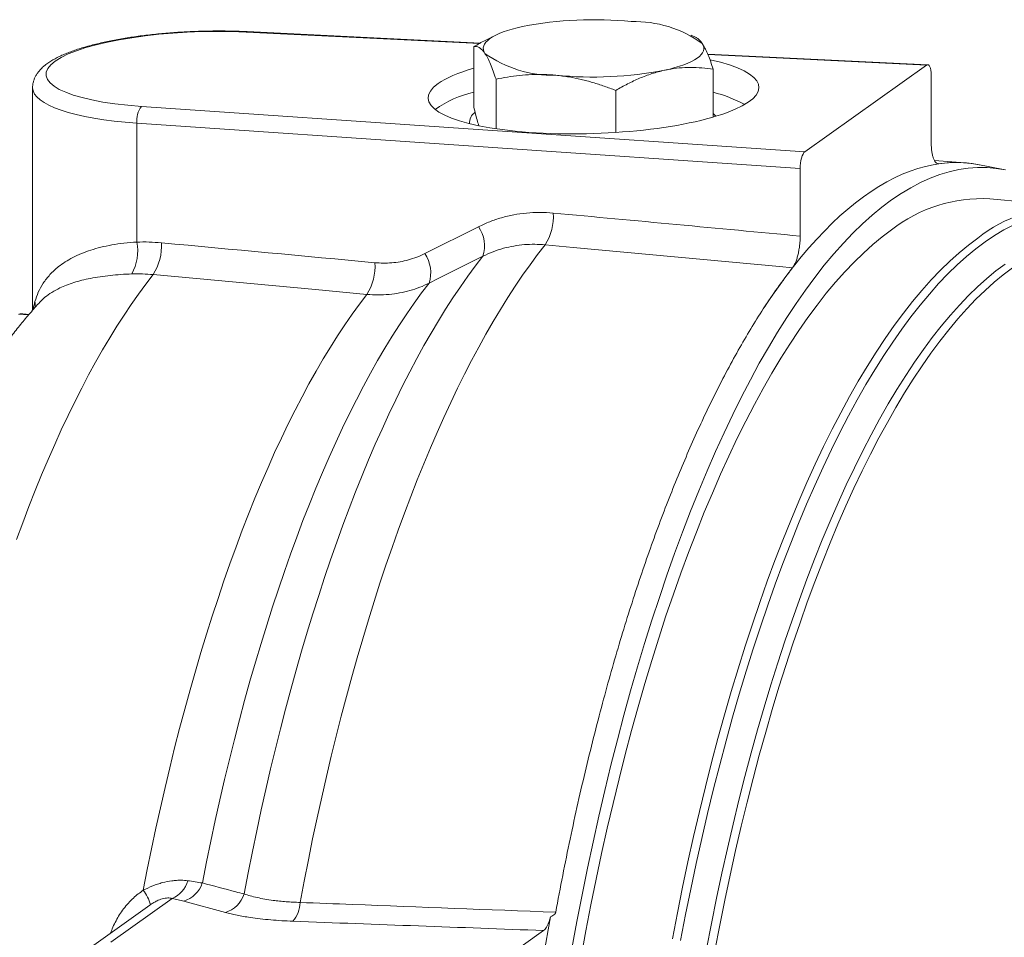
# Paper-space layout 'Sheet2' of a CAD drawing. Units: millimetres. Extents: x 423 to 535, y 299 to 540.
# Drawn here: x 461 to 497, y 507 to 540 of the extents above; entities that cross this region are included whole.
import ezdxf

# ---------------------------------------------------------------- set-up
doc = ezdxf.new("R2010")
doc.units = ezdxf.units.MM

psp = doc.layouts.new('Sheet2')

# ---------------------------------------------------------------- linework, layer by layer
at = {"color": 7, "linetype": 'Continuous', "lineweight": 15}
for p, q in [((477.662, 539.139), (469.205, 539.551)), ((478.22, 539.425), (477.931, 539.282)), ((485.482, 539.338), (485.306, 539.425)), ((477.423, 536.803), (477.423, 539.008)), ((493.882, 538.35), (485.902, 538.738)), ((486.103, 536.454), (486.103, 538.19)), ((489.427, 535.199), (493.837, 538.335)), ((478.225, 536.03), (478.225, 537.831)), ((494.009, 535.521), (494.009, 537.971)), ((461.419, 537.513), (461.419, 529.447)), ((482.565, 535.896), (482.565, 537.422)), ((489.255, 532.14), (489.255, 534.59)), ((495.228, 534.795), (494.126, 534.878)), ((496.631, 534.553), (495.7, 534.729)), ((499.266, 533.196), (496.133, 533.491)), ((461.292, 529.301), (460.952, 529.33)), ((465.672, 507.888), (463.467, 506.32)), ((479.951, 506.964), (478.372, 505.841))]:
    psp.add_line(p, q, dxfattribs=at)
at = {"color": 8, "linetype": 'Continuous', "lineweight": 0}
for p, q in [((477.633, 539.123), (469.164, 539.535)), ((493.837, 538.335), (485.91, 538.721)), ((465.374, 536.84), (489.427, 535.199)), ((489.255, 534.59), (465.201, 536.231)), ((465.201, 531.923), (465.201, 536.231)), ((494.259, 534.765), (494.286, 534.763)), ((475.642, 531.504), (477.593, 532.481)), ((461.276, 529.283), (460.909, 529.314)), ((466.479, 508.125), (464.26, 506.547)), ((465.696, 507.905), (465.673, 507.887)), ((468.409, 507.62), (466.899, 508.032))]:
    psp.add_line(p, q, dxfattribs=at)
at = {"color": 8, "linetype": 'Continuous', "lineweight": 0, "flags": 128}
for points in [[(469.164, 539.535), (469.194, 539.55), (469.205, 539.551)], [(496.985, 532.541), (496.646, 532.363), (496.307, 532.159), (495.968, 531.93), (495.629, 531.677), (495.29, 531.398), (494.952, 531.095), (494.614, 530.767), (494.277, 530.415), (493.941, 530.039), (493.607, 529.639), (493.274, 529.215), (492.944, 528.769), (492.615, 528.299), (492.288, 527.807), (491.964, 527.292), (491.643, 526.756), (491.325, 526.198), (491.01, 525.619), (490.698, 525.019), (490.39, 524.399), (490.086, 523.759), (489.786, 523.1), (489.49, 522.421), (489.198, 521.724), (488.912, 521.009), (488.63, 520.276), (488.353, 519.526), (488.081, 518.76), (487.814, 517.978), (487.554, 517.18), (487.299, 516.367), (487.049, 515.539), (486.807, 514.698), (486.57, 513.844), (486.34, 512.976), (486.116, 512.097), (485.899, 511.206), (485.689, 510.305), (485.486, 509.393), (485.29, 508.471), (485.102, 507.541), (484.921, 506.602)], [(484.621, 506.662), (484.802, 507.604), (484.992, 508.537), (485.188, 509.461), (485.391, 510.376), (485.602, 511.28), (485.82, 512.174), (486.044, 513.056), (486.275, 513.926), (486.512, 514.783), (486.756, 515.627), (487.006, 516.457), (487.262, 517.272), (487.523, 518.073), (487.791, 518.858), (488.063, 519.626), (488.341, 520.378), (488.624, 521.113), (488.912, 521.831), (489.204, 522.53), (489.501, 523.211), (489.802, 523.872), (490.107, 524.514), (490.416, 525.136), (490.729, 525.738), (491.045, 526.319), (491.364, 526.878), (491.686, 527.416), (492.011, 527.932), (492.339, 528.426), (492.668, 528.897), (493, 529.345), (493.334, 529.77), (493.669, 530.171), (494.006, 530.548), (494.344, 530.902), (494.683, 531.23), (495.022, 531.535), (495.362, 531.814), (495.702, 532.069)], [(471.121, 507.984), (471.268, 508.759), (471.42, 509.528), (471.576, 510.291), (471.737, 511.049), (471.903, 511.8), (472.074, 512.544), (472.249, 513.282), (472.429, 514.012), (472.613, 514.735), (472.801, 515.45), (472.994, 516.157), (473.191, 516.855), (473.392, 517.544), (473.597, 518.224), (473.805, 518.895), (474.018, 519.556), (474.235, 520.207), (474.455, 520.847), (474.678, 521.477), (474.905, 522.097), (475.136, 522.705), (475.369, 523.301), (475.606, 523.886), (475.846, 524.46), (476.088, 525.021), (476.334, 525.569), (476.582, 526.105), (476.833, 526.628), (477.086, 527.138), (477.342, 527.635), (477.6, 528.118), (477.86, 528.587), (478.122, 529.042), (478.386, 529.483), (478.652, 529.91), (478.92, 530.323), (479.189, 530.72), (479.46, 531.103), (479.732, 531.47), (480.005, 531.823)], [(488.979, 530.99), (488.501, 531.034), (481.022, 531.728), (480.005, 531.823)], [(469.088, 508.292), (469.236, 509.062), (469.389, 509.826), (469.547, 510.585), (469.709, 511.337), (469.877, 512.083), (470.049, 512.822), (470.226, 513.554), (470.407, 514.278), (470.592, 514.995), (470.782, 515.703), (470.977, 516.403), (471.175, 517.094), (471.378, 517.776), (471.584, 518.449), (471.795, 519.112), (472.009, 519.764), (472.227, 520.407), (472.448, 521.039), (472.673, 521.66), (472.902, 522.27), (473.134, 522.868), (473.369, 523.455), (473.607, 524.03), (473.848, 524.593), (474.092, 525.143), (474.338, 525.68), (474.588, 526.205), (474.84, 526.716), (475.094, 527.214), (475.351, 527.698), (475.61, 528.168), (475.871, 528.625), (476.134, 529.067), (476.398, 529.494), (476.665, 529.907), (476.933, 530.305), (477.203, 530.688), (477.474, 531.055), (477.746, 531.408)], [(477.746, 531.408), (476.131, 530.599), (475.796, 530.432)], [(485.864, 506.306), (486.041, 507.226), (486.226, 508.138), (486.417, 509.041), (486.616, 509.934), (486.822, 510.818), (487.035, 511.691), (487.254, 512.552), (487.479, 513.402), (487.711, 514.239), (487.949, 515.063), (488.193, 515.874), (488.443, 516.67), (488.699, 517.452), (488.96, 518.219), (489.226, 518.97), (489.497, 519.704), (489.774, 520.422), (490.055, 521.123), (490.34, 521.806), (490.63, 522.471), (490.924, 523.117), (491.223, 523.744), (491.524, 524.352), (491.83, 524.939), (492.138, 525.507), (492.45, 526.053), (492.765, 526.579), (493.082, 527.083), (493.402, 527.565), (493.724, 528.025), (494.048, 528.463), (494.374, 528.878), (494.702, 529.27), (495.031, 529.638), (495.361, 529.983), (495.692, 530.304), (496.023, 530.602), (496.355, 530.875), (496.688, 531.123)], [(496.954, 530.985), (496.622, 530.737), (496.291, 530.465), (495.961, 530.169), (495.631, 529.848), (495.302, 529.505), (494.974, 529.137), (494.647, 528.747), (494.323, 528.333), (493.999, 527.897), (493.678, 527.438), (493.359, 526.957), (493.043, 526.455), (492.729, 525.931), (492.419, 525.386), (492.111, 524.821), (491.806, 524.235), (491.506, 523.629), (491.208, 523.004), (490.915, 522.36), (490.626, 521.697), (490.341, 521.017), (490.061, 520.318), (489.786, 519.602), (489.515, 518.87), (489.25, 518.121), (488.99, 517.357), (488.735, 516.578), (488.486, 515.784), (488.243, 514.976), (488.005, 514.154), (487.774, 513.319), (487.549, 512.472), (487.331, 511.614), (487.119, 510.744), (486.914, 509.863), (486.716, 508.972), (486.524, 508.072), (486.34, 507.164), (486.164, 506.247)], [(460.841, 521.14), (461.063, 521.743), (461.288, 522.335), (461.517, 522.915), (461.748, 523.484), (461.983, 524.04), (462.221, 524.583), (462.461, 525.114), (462.705, 525.632), (462.951, 526.136), (463.199, 526.627), (463.45, 527.104), (463.703, 527.567), (463.958, 528.016), (464.215, 528.451), (464.474, 528.87), (464.735, 529.275), (464.997, 529.665), (465.261, 530.04), (465.527, 530.4), (465.793, 530.743)], [(473.543, 530.024), (471.674, 530.198), (465.793, 530.743)], [(467.575, 508.69), (467.726, 509.452), (467.882, 510.208), (468.044, 510.958), (468.21, 511.701), (468.38, 512.437), (468.556, 513.166), (468.736, 513.888), (468.921, 514.601), (469.11, 515.306), (469.303, 516.002), (469.501, 516.689), (469.703, 517.367), (469.909, 518.035), (470.119, 518.694), (470.333, 519.342), (470.551, 519.979), (470.772, 520.606), (470.997, 521.221), (471.225, 521.825), (471.457, 522.417), (471.692, 522.997), (471.93, 523.564), (472.171, 524.12), (472.415, 524.662), (472.662, 525.191), (472.911, 525.707), (473.163, 526.209), (473.417, 526.697), (473.674, 527.171), (473.933, 527.631), (474.194, 528.076), (474.457, 528.507), (474.722, 528.923), (474.988, 529.323), (475.256, 529.708), (475.525, 530.078), (475.796, 530.432)], [(465.432, 508.424), (465.58, 509.18), (465.733, 509.931), (465.891, 510.675), (466.054, 511.413), (466.221, 512.145), (466.394, 512.869), (466.571, 513.585), (466.752, 514.294), (466.938, 514.994), (467.129, 515.686), (467.323, 516.369), (467.522, 517.042), (467.725, 517.707), (467.932, 518.361), (468.143, 519.005), (468.358, 519.638), (468.576, 520.261), (468.798, 520.873), (469.023, 521.473), (469.252, 522.061), (469.484, 522.638), (469.719, 523.202), (469.957, 523.754), (470.198, 524.293), (470.442, 524.818), (470.689, 525.331), (470.938, 525.83), (471.19, 526.315), (471.443, 526.786), (471.7, 527.243), (471.958, 527.686), (472.218, 528.113), (472.48, 528.526), (472.744, 528.924), (473.009, 529.306), (473.275, 529.673), (473.543, 530.024)]]:
    psp.add_lwpolyline(points, dxfattribs=at)
at = {"color": 7, "linetype": 'Continuous', "lineweight": 15, "flags": 128}
for points in [[(479.192, 539.737), (478.997, 539.692), (478.814, 539.644), (478.643, 539.592), (478.486, 539.538), (478.343, 539.481), (478.215, 539.422), (478.102, 539.361), (478.004, 539.298), (477.923, 539.234), (477.858, 539.168), (477.809, 539.102), (477.778, 539.034), (477.764, 538.967), (477.767, 538.899), (477.787, 538.831), (477.824, 538.764)], [(484.334, 538.151), (484.529, 538.196), (484.712, 538.245), (484.882, 538.296), (485.039, 538.35), (485.182, 538.407), (485.311, 538.466), (485.424, 538.527), (485.522, 538.59), (485.603, 538.654), (485.668, 538.72), (485.716, 538.787), (485.748, 538.854), (485.762, 538.922), (485.759, 538.989), (485.739, 539.057), (485.702, 539.124)], [(480.981, 506.313), (481.16, 507.291), (481.347, 508.26), (481.542, 509.221), (481.744, 510.173), (481.954, 511.115), (482.171, 512.046), (482.395, 512.966), (482.626, 513.874), (482.863, 514.769), (483.108, 515.652), (483.359, 516.52), (483.616, 517.375), (483.879, 518.214), (484.149, 519.038), (484.424, 519.847), (484.704, 520.638), (484.99, 521.412), (485.282, 522.169), (485.578, 522.908), (485.879, 523.628), (486.185, 524.328), (486.495, 525.009), (486.809, 525.67), (487.127, 526.311), (487.449, 526.93), (487.774, 527.528), (488.103, 528.104), (488.434, 528.658), (488.769, 529.189), (489.106, 529.698), (489.446, 530.183), (489.787, 530.644), (490.131, 531.081), (490.476, 531.494), (490.823, 531.883), (491.171, 532.246), (491.519, 532.585), (491.869, 532.898), (492.219, 533.186), (492.569, 533.448), (492.92, 533.684), (493.27, 533.894), (493.619, 534.078), (493.968, 534.236), (494.316, 534.367), (494.662, 534.471), (495.008, 534.549), (495.351, 534.6), (495.693, 534.625), (496.032, 534.623), (496.37, 534.594), (496.704, 534.539)], [(495.7, 534.729), (495.455, 534.768), (495.183, 534.794), (494.91, 534.803), (494.635, 534.795), (494.358, 534.769), (494.081, 534.726), (493.802, 534.665), (493.522, 534.588), (493.242, 534.493), (492.96, 534.38), (492.678, 534.251), (492.396, 534.104), (492.113, 533.94), (491.831, 533.76), (491.548, 533.562), (491.265, 533.347), (490.982, 533.116), (490.699, 532.868), (490.417, 532.604), (490.136, 532.323), (489.855, 532.026), (489.575, 531.713), (489.296, 531.383), (489.018, 531.038), (488.741, 530.677), (488.465, 530.301), (488.191, 529.909), (487.918, 529.502)], [(492.569, 532.364), (492.229, 532.109), (491.889, 531.83), (491.55, 531.526), (491.211, 531.197), (490.873, 530.843), (490.536, 530.466), (490.201, 530.065), (489.867, 529.64), (489.535, 529.192), (489.205, 528.721), (488.878, 528.227), (488.553, 527.711), (488.231, 527.173), (487.912, 526.614), (487.596, 526.033), (487.283, 525.431), (486.974, 524.809), (486.669, 524.167), (486.368, 523.506), (486.071, 522.825), (485.778, 522.126), (485.491, 521.409), (485.208, 520.674), (484.93, 519.921), (484.657, 519.153), (484.39, 518.368), (484.129, 517.567), (483.873, 516.752), (483.623, 515.922), (483.379, 515.078), (483.142, 514.221), (482.911, 513.351), (482.686, 512.469), (482.469, 511.576), (482.258, 510.671), (482.055, 509.756), (481.858, 508.832), (481.669, 507.899), (481.488, 506.957), (481.314, 506.007)]]:
    psp.add_lwpolyline(points, dxfattribs=at)
at = {"color": 7, "linetype": 'Continuous', "lineweight": 15}
for centre, radius, start, end in [((481.78, 526.275), 13.709, 84.3439, 100.8821), ((483.243, 535.717), 4.201, 54.1817, 91.5337), ((480.282, 542.171), 4.201, 234.1817, 271.5337), ((481.746, 551.614), 13.709, 264.3439, 280.8821), ((478.249, 533.598), 3.844, 102.4191, 125.4505), ((484.876, 532.476), 5.028, 61.8971, 75.872), ((477.723, 536.25), 0.455, 124.8385, 184.4363), ((485.647, 536.099), 0.668, 34.875, 46.9283), ((494.9, 530.473), 4.334, 76.8852, 98.1508), ((495.864, 528.145), 5.353, 87.1168, 127.9892), ((506.518, 517.361), 22.212, 142.1516, 146.8658), ((594.884, 486.011), 116.667, 169.40221, 177.05434)]:
    psp.add_arc(centre, radius, start, end, dxfattribs=at)
at = {"color": 8, "linetype": 'Continuous', "lineweight": 0}
for centre, radius, start, end in [((465.999, 536.334), 0.804, 141.0349, 187.3766), ((498.984, 527.922), 5.288, 88.8585, 128.3536), ((478.377, 532.854), 1.928, 327.6467, 3.5963), ((476.6, 531.792), 1.209, 341.4834, 34.7667), ((463.518, 531.598), 1.714, 330.9963, 10.9031), ((464.166, 531.775), 1.927, 327.6293, 3.6026), ((474.645, 530.813), 1.213, 341.6922, 34.7128), ((471.902, 531.055), 1.938, 327.8676, 3.5177), ((460.65, 529.667), 0.86, 351.3132, 6.3885), ((466.108, 509.018), 0.967, 292.5579, 345.2408), ((466.613, 509.002), 1.011, 286.4459, 342.0488), ((464.295, 507.52), 1.452, 15.3429, 38.4805), ((468.119, 508.592), 1.014, 286.6463, 342.7926), ((470.006, 508.021), 1.116, 319.8698, 358.1014)]:
    psp.add_arc(centre, radius, start, end, dxfattribs=at)
for centre, major_axis, ratio, start_param, end_param in [((467.45, 538.177), (5.544, 0.187), 0.247018, 1.248298, 4.320078), ((467.467, 537.689), (6.048, 0.187), 0.248021, 3.133844, 4.320738), ((918.957, 449.152), (1282.585, -134.251), 0.031149, 1.91569, 1.92311), ((875.735, 453.672), (1196.115, -125.2), 0.031149, 1.916725, 1.923611), ((334.279, 521.617), (668.363, -26.799), 0.013489, 4.91873, 4.932647)]:
    psp.add_ellipse(centre, major_axis=major_axis, ratio=ratio, start_param=start_param, end_param=end_param, dxfattribs=at)
at = {"color": 7, "linetype": 'Continuous', "lineweight": 15}
for centre, major_axis, ratio, start_param, end_param in [((481.763, 537.341), (6, 0.203), 0.247018, 2.784188, 7.064171), ((481.763, 537.341), (6, 0.203), 0.247018, 2.371137, 2.784188), ((493.837, 537.848), (0.048, 0.502), 0.330154, 4.991416, 6.560994), ((489.428, 534.712), (0.047, 0.502), 0.330578, 0.277738, 1.847317)]:
    psp.add_ellipse(centre, major_axis=major_axis, ratio=ratio, start_param=start_param, end_param=end_param, dxfattribs=at)
for points, knots in [([(469.205, 539.551), (469.155, 539.553), (469.009, 539.56), (468.766, 539.568), (468.473, 539.574), (468.178, 539.576), (467.881, 539.574), (467.583, 539.568), (467.285, 539.559), (466.987, 539.545), (466.69, 539.528), (466.396, 539.506), (466.104, 539.482), (465.815, 539.453), (465.531, 539.421), (465.251, 539.385), (464.977, 539.346), (464.709, 539.303), (464.448, 539.257), (464.194, 539.207), (463.948, 539.155), (463.71, 539.099), (463.481, 539.04), (463.261, 538.977), (463.051, 538.912), (462.851, 538.843), (462.661, 538.77), (462.481, 538.693), (462.311, 538.612), (462.151, 538.525), (462.003, 538.432), (461.871, 538.335), (461.758, 538.236), (461.665, 538.138), (461.589, 538.039), (461.527, 537.938), (461.479, 537.835), (461.444, 537.726), (461.422, 537.619), (461.421, 537.546), (461.42, 537.513)], [0, 0, 0, 0, 0.014424, 0.041862, 0.06928, 0.096678, 0.124062, 0.151436, 0.178804, 0.206172, 0.233541, 0.260917, 0.288303, 0.315704, 0.343125, 0.370573, 0.398053, 0.425573, 0.453143, 0.480773, 0.508475, 0.536266, 0.564165, 0.592196, 0.620388, 0.648782, 0.677424, 0.706373, 0.735698, 0.765468, 0.795716, 0.826336, 0.853384, 0.87849, 0.901624, 0.923106, 0.943331, 0.962673, 0.983337, 1, 1, 1, 1]), ([(477.932, 539.279), (477.898, 539.264), (477.726, 539.184), (477.558, 539.086), (477.423, 539.008)], [0, 0, 0, 0, 0.196528, 1, 1, 1, 1]), ([(485.481, 539.336), (485.486, 539.334), (485.525, 539.32), (485.599, 539.259), (485.668, 539.169), (485.702, 539.124)], [0, 0, 0, 0, 0.075569, 0.536306, 1, 1, 1, 1]), ([(477.824, 538.764), (477.814, 538.778), (477.773, 538.836), (477.701, 538.916), (477.608, 538.982), (477.515, 539.013), (477.453, 539.01), (477.423, 539.008)], [0, 0, 0, 0, 0.070013, 0.29978, 0.530809, 0.765015, 1, 1, 1, 1]), ([(485.702, 539.124), (485.712, 539.11), (485.752, 539.048), (485.824, 538.917), (485.918, 538.708), (486.011, 538.466), (486.072, 538.282), (486.103, 538.19)], [0, 0, 0, 0, 0.070013, 0.29978, 0.530809, 0.765015, 1, 1, 1, 1]), ([(478.225, 537.831), (478.192, 537.928), (478.127, 538.122), (478.028, 538.376), (477.926, 538.599), (477.858, 538.709), (477.824, 538.764)], [0, 0, 0, 0, 0.247269, 0.495363, 0.746874, 1, 1, 1, 1]), ([(482.565, 537.422), (482.708, 537.502), (482.994, 537.663), (483.433, 537.867), (483.88, 538.038), (484.182, 538.113), (484.334, 538.151)], [0, 0, 0, 0, 0.247269, 0.495363, 0.746874, 1, 1, 1, 1]), ([(484.334, 538.151), (484.376, 538.16), (484.555, 538.197), (484.873, 538.24), (485.285, 538.258), (485.696, 538.243), (485.967, 538.208), (486.103, 538.19)], [0, 0, 0, 0, 0.070013, 0.29978, 0.530809, 0.765015, 1, 1, 1, 1]), ([(480.395, 537.971), (480.249, 537.982), (479.956, 538.004), (479.517, 537.998), (479.078, 537.967), (478.646, 537.911), (478.364, 537.857), (478.225, 537.831)], [0, 0, 0, 0, 0.198904, 0.398674, 0.600764, 0.803484, 1, 1, 1, 1]), ([(482.565, 537.422), (482.428, 537.474), (482.153, 537.578), (481.735, 537.711), (481.31, 537.824), (480.863, 537.917), (480.557, 537.953), (480.395, 537.971)], [0, 0, 0, 0, 0.193717, 0.387802, 0.583331, 0.779518, 1, 1, 1, 1]), ([(477.423, 536.803), (477.45, 536.692), (477.498, 536.495), (477.557, 536.275), (477.59, 536.175), (477.601, 536.142)], [0, 0, 0, 0, 0.468462, 0.823833, 1, 1, 1, 1]), ([(494.286, 534.763), (494.279, 534.763), (494.247, 534.76), (494.198, 534.78), (494.144, 534.839), (494.1, 534.919), (494.064, 535.023), (494.036, 535.148), (494.018, 535.291), (494.01, 535.418), (494.009, 535.497), (494.009, 535.521)], [0, 0, 0, 0, 0.041245, 0.207232, 0.330269, 0.453305, 0.576331, 0.699357, 0.822319, 0.945281, 1, 1, 1, 1]), ([(489.255, 532.14), (489.255, 532.122), (489.254, 532.028), (489.245, 531.873), (489.221, 531.684), (489.191, 531.522), (489.153, 531.37), (489.108, 531.233), (489.057, 531.115), (489.013, 531.036), (488.987, 531), (488.979, 530.99)], [0, 0, 0, 0, 0.041904, 0.210581, 0.333527, 0.456472, 0.579421, 0.702369, 0.825365, 0.948362, 1, 1, 1, 1]), ([(461.675, 529.736), (461.647, 529.705), (461.5, 529.547), (461.243, 529.248), (460.903, 528.837), (460.567, 528.407), (460.236, 527.96), (459.91, 527.498), (459.59, 527.021), (459.277, 526.532), (458.971, 526.03), (458.687, 525.546), (458.509, 525.224), (458.428, 525.077)], [0, 0, 0, 0, 0.022965, 0.117727, 0.214264, 0.312331, 0.411633, 0.511848, 0.612653, 0.713748, 0.814824, 0.915664, 1, 1, 1, 1]), ([(487.918, 529.502), (487.765, 529.262), (487.46, 528.781), (487.01, 528.005), (486.565, 527.191), (486.127, 526.335), (485.707, 525.463), (485.307, 524.578), (484.924, 523.685), (484.548, 522.762), (484.181, 521.808), (483.819, 520.817), (483.463, 519.787), (483.113, 518.72), (482.773, 517.624), (482.444, 516.504), (482.12, 515.339), (481.802, 514.127), (481.492, 512.869), (481.194, 511.588), (480.911, 510.286), (480.642, 508.967), (480.474, 508.074), (480.391, 507.628)], [0, 0, 0, 0, 0.049031, 0.098111, 0.147206, 0.196285, 0.245316, 0.290571, 0.335863, 0.381167, 0.426459, 0.471713, 0.518282, 0.564891, 0.611514, 0.658123, 0.704691, 0.753856, 0.803084, 0.852346, 0.901607, 0.950835, 1, 1, 1, 1]), ([(480.207, 507.468), (480.19, 507.409), (480.161, 507.307), (480.111, 507.184), (480.061, 507.089), (480.007, 507.012), (479.97, 506.98), (479.951, 506.964)], [0, 0, 0, 0, 0.24408, 0.425651, 0.61158, 0.803209, 1, 1, 1, 1]), ([(480.207, 507.468), (480.234, 507.481), (480.288, 507.506), (480.349, 507.551), (480.382, 507.595), (480.388, 507.618), (480.391, 507.628)], [0, 0, 0, 0, 0.354702, 0.71185, 0.882736, 1, 1, 1, 1])]:
    psp.add_open_spline(points, degree=3, knots=knots, dxfattribs=at)
at = {"color": 8, "linetype": 'Continuous', "lineweight": 0}
for points, knots in [([(477.593, 532.481), (477.727, 532.544), (477.995, 532.669), (478.422, 532.811), (478.865, 532.917), (479.33, 532.983), (479.81, 533.008), (480.136, 532.986), (480.301, 532.975)], [0, 0, 0, 0, 0.161308, 0.322615, 0.4886, 0.654586, 0.826606, 1, 1, 1, 1]), ([(461.504, 529.763), (461.541, 529.877), (461.614, 530.106), (461.766, 530.378), (461.916, 530.589), (462.047, 530.743), (462.195, 530.892), (462.377, 531.047), (462.6, 531.206), (462.873, 531.364), (463.182, 531.508), (463.522, 531.633), (463.892, 531.739), (464.293, 531.823), (464.728, 531.888), (465.043, 531.911), (465.201, 531.923)], [0, 0, 0, 0, 0.1055256, 0.211667, 0.265882, 0.3200953, 0.374794, 0.4294903, 0.4996088, 0.5700916, 0.641855, 0.7141306, 0.783891, 0.8542535, 0.9267187, 1, 1, 1, 1]), ([(465.201, 531.923), (465.349, 531.925), (465.643, 531.931), (465.94, 531.908), (466.089, 531.896)], [0, 0, 0, 0, 0.499079, 1, 1, 1, 1]), ([(480.005, 531.823), (479.879, 531.832), (479.627, 531.849), (479.248, 531.834), (478.871, 531.786), (478.49, 531.701), (478.112, 531.579), (477.869, 531.465), (477.746, 531.408)], [0, 0, 0, 0, 0.160026, 0.320051, 0.484726, 0.649401, 0.823977, 1, 1, 1, 1]), ([(473.837, 531.174), (473.938, 531.167), (474.142, 531.153), (474.447, 531.166), (474.751, 531.205), (475.054, 531.273), (475.354, 531.37), (475.546, 531.459), (475.642, 531.504)], [0, 0, 0, 0, 0.161145, 0.322289, 0.488129, 0.65397, 0.826298, 1, 1, 1, 1]), ([(465.017, 530.767), (464.883, 530.762), (464.615, 530.75), (464.231, 530.716), (463.862, 530.669), (463.518, 530.609), (463.203, 530.538), (462.914, 530.456), (462.648, 530.363), (462.374, 530.246), (462.108, 530.1), (461.861, 529.926), (461.736, 529.798), (461.675, 529.736)], [0, 0, 0, 0, 0.080486, 0.161628, 0.244752, 0.328516, 0.408982, 0.489934, 0.572272, 0.655031, 0.770733, 0.887336, 1, 1, 1, 1]), ([(465.793, 530.743), (465.664, 530.754), (465.405, 530.774), (465.147, 530.77), (465.017, 530.767)], [0, 0, 0, 0, 0.499072, 1, 1, 1, 1]), ([(475.796, 530.432), (475.684, 530.38), (475.461, 530.276), (475.103, 530.159), (474.731, 530.072), (474.344, 530.019), (473.947, 529.999), (473.678, 530.016), (473.543, 530.024)], [0, 0, 0, 0, 0.1625496, 0.3250986, 0.4923766, 0.6596543, 0.8291789, 1, 1, 1, 1]), ([(461.437, 529.468), (461.437, 529.469), (461.443, 529.511), (461.464, 529.608), (461.491, 529.711), (461.504, 529.763)], [0, 0, 0, 0, 0.016399, 0.507378, 1, 1, 1, 1]), ([(465.432, 508.424), (465.546, 508.48), (465.717, 508.566), (465.953, 508.65), (466.188, 508.72), (466.42, 508.765), (466.643, 508.786), (466.837, 508.791), (466.965, 508.779), (467.043, 508.772)], [0, 0, 0, 0, 0.2055796, 0.3112951, 0.4170033, 0.6227413, 0.7289686, 0.8352035, 1, 1, 1, 1]), ([(467.043, 508.772), (467.137, 508.759), (467.327, 508.733), (467.492, 508.704), (467.575, 508.69)], [0, 0, 0, 0, 0.498271, 1, 1, 1, 1]), ([(467.575, 508.69), (467.98, 508.583), (468.483, 508.45), (468.989, 508.318), (469.088, 508.292)], [0, 0, 0, 0, 0.804688, 1, 1, 1, 1]), ([(464.249, 506.876), (464.275, 506.946), (464.331, 507.098), (464.441, 507.32), (464.571, 507.543), (464.72, 507.756), (464.889, 507.958), (465.066, 508.137), (465.247, 508.294), (465.37, 508.38), (465.432, 508.424)], [0, 0, 0, 0, 0.113731, 0.246722, 0.376017, 0.505305, 0.638716, 0.772115, 0.885654, 1, 1, 1, 1]), ([(466.479, 508.125), (466.455, 508.131), (466.408, 508.143), (466.322, 508.148), (466.225, 508.14), (466.124, 508.118), (466.025, 508.084), (465.921, 508.039), (465.81, 507.98), (465.734, 507.93), (465.696, 507.905)], [0, 0, 0, 0, 0.1247153, 0.2492486, 0.3752521, 0.5011896, 0.6084453, 0.7158, 0.8577896, 1, 1, 1, 1]), ([(469.088, 508.292), (469.162, 508.268), (469.31, 508.221), (469.563, 508.158), (469.839, 508.103), (470.112, 508.062), (470.371, 508.031), (470.612, 508.01), (470.861, 507.993), (471.035, 507.987), (471.121, 507.984)], [0, 0, 0, 0, 0.141428, 0.282846, 0.428457, 0.574059, 0.679593, 0.785127, 0.892563, 1, 1, 1, 1]), ([(466.899, 508.032), (466.834, 508.049), (466.705, 508.082), (466.555, 508.111), (466.479, 508.125)], [0, 0, 0, 0, 0.49816, 1, 1, 1, 1]), ([(471.121, 507.984), (471.754, 507.96), (474.844, 507.841), (477.934, 507.722), (480.391, 507.628)], [0, 0, 0, 0, 0.204905, 1, 1, 1, 1]), ([(470.859, 507.302), (470.723, 507.308), (470.449, 507.32), (470.053, 507.35), (469.671, 507.388), (469.342, 507.431), (469.065, 507.476), (468.832, 507.52), (468.612, 507.568), (468.477, 507.603), (468.409, 507.62)], [0, 0, 0, 0, 0.142249, 0.284498, 0.431043, 0.577591, 0.682419, 0.787249, 0.893623, 1, 1, 1, 1])]:
    psp.add_open_spline(points, degree=3, knots=knots, dxfattribs=at)

doc.saveas('drawing.dxf')
